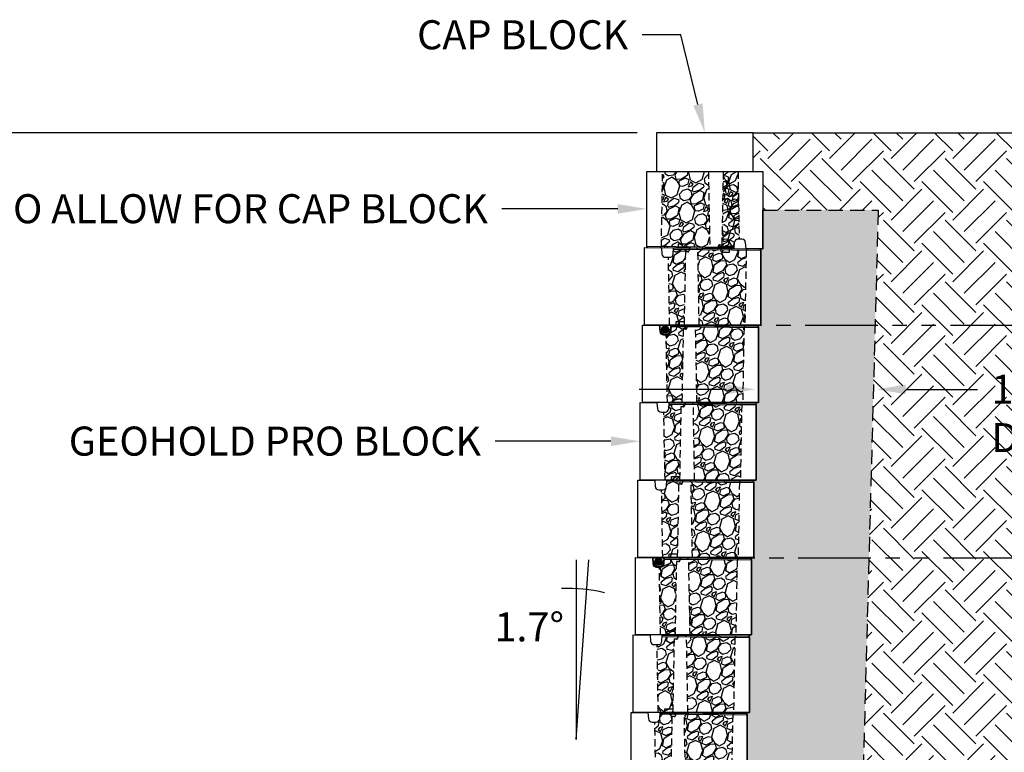
# Model space of a CAD drawing. Units: inches. Extents: x -1012 to 17094, y -3789 to -1951.
# Drawn here: x 1835 to 1937, y -2441 to -2365 of the extents above; entities that cross this region are included whole.
import ezdxf
from ezdxf import colors
from ezdxf.entities.mleader import LeaderData, LeaderLine
from ezdxf.math import Vec2, Vec3

# ---------------------------------------------------------------- set-up
doc = ezdxf.new("R2010")
doc.units = ezdxf.units.IN
doc.header["$LTSCALE"] = 12
doc.header["$MEASUREMENT"] = 0
doc.linetypes.add('HIDDEN2', pattern=[0.1875, 0.125, -0.0625])
doc.linetypes.add('PHANTOMX2', pattern=[5, 2.5, -0.5, 0.5, -0.5, 0.5, -0.5])
for name, color, linetype in [('W-BLOK-OTLN', 3, 'Continuous'), ('W-GRID-TYP1', 152, 'PHANTOMX2'), ('W-HTCH-VLTE', 19, 'Continuous'), ('W-LINE-HEVY', 3, 'Continuous'), ('W-LINE-LITE', 1, 'Continuous'), ('W-LINE-MEDM', 2, 'Continuous'), ('W-TEXT-MEDM', 1, 'Continuous')]:
    doc.layers.add(name, color=color, linetype=linetype)
doc.layers.add('W-HTCH-LITE', color=9, linetype='Continuous', lineweight=5)
doc.styles.add('AWS NOTES', font='arial.ttf', dxfattribs={"height": 0.09375})
doc.dimstyles.new('AWS DIMENSIONS', dxfattribs={"dimscale": 32, "dimtxt": 0.09375, "dimasz": 0.0937, "dimexe": 0.0625, "dimexo": 0.0625, "dimgap": 0.0625, "dimtad": 0, "dimtih": 1, "dimtoh": 1, "dimdec": 0, "dimzin": 3, "dimdsep": 46, "dimlunit": 3, "dimtxsty": 'AWS NOTES', "dimcen": 0, "dimclrd": 256, "dimclre": 256, "dimclrt": 256, "dimadec": 0, "dimazin": 0, "dimtfac": 1, "dimtdec": 0, "dimtofl": 0, "dimtmove": 2, "dimatfit": 3, "dimfxl": 1, "dimfrac": 2, "dimtolj": 1, "dimtzin": 0, "dimarcsym": 0})

# ---------------------------------------------------------------- blocks, each defined once
blk = doc.blocks.new('GHP - ST2 - SIDE VIEW HATCH')
at = {"layer": 'W-HTCH-VLTE'}
h = blk.add_hatch(dxfattribs=at)
h.set_pattern_fill('GRAVEL', color=256, scale=3, angle=31.5)
h.paths.add_polyline_path([(-1.5, 7.77), (-6.5, 7.82), (-6.36, 0), (-1.64, 0)])
h.paths.add_polyline_path([(-7.78, 7.57), (-7.53, 7.57, 0.417233), (-7.41, 7.69), (-7.41, 7.83), (-9.01, 7.84), (-9.04, 7.35, -0.39391), (-9.42, 7), (-9.54, 7), (-9.42, 0), (-7.92, 0)])
at = {"layer": 'W-BLOK-OTLN'}
blk.add_lwpolyline([(-8.51, 7.96), (-8.51, 8.38), (-7.8, 8.38, -0.414214), (-7.68, 8.25), (-7.68, 7.96)], format="xyb", dxfattribs=at)
blk.add_lwpolyline([(-10.25, 7.98), (-10.21, 7.35, 0.39391), (-9.83, 7), (-9.42, 7, 0.39391), (-9.04, 7.35), (-9, 7.97), (-0.12, 7.88), (0, 7.75), (0, 0), (-12, 0), (-12, 8)], format="xyb", close=True, dxfattribs=at)
at = {"layer": 'W-LINE-LITE', "linetype": 'HIDDEN2', "ltscale": 0.5}
blk.add_lwpolyline([(-7.28, 7.95), (-7.41, 7.84), (-7.41, 7.69, -0.417233), (-7.53, 7.57), (-7.78, 7.57), (-7.92, 0)], format="xyb", dxfattribs=at)
for points in [[(-6.36, 0), (-6.5, 7.82), (-6.62, 7.94)], [(-1.38, 7.89), (-1.5, 7.77), (-1.64, 0)], [(-9.42, 0), (-9.54, 7)]]:
    blk.add_lwpolyline(points, dxfattribs=at)
at = {"layer": 'W-LINE-MEDM'}
blk.add_lwpolyline([(-9.01, 7.84), (0, 7.75)], dxfattribs=at)
blk = doc.blocks.new('1.7 DEGREE')
at = {"layer": 'W-TEXT-MEDM', "linetype": 'Continuous'}
blk.add_lwpolyline([(0, 18.55), (0, 0), (1.32, 18.55)], dxfattribs=at)
blk.add_arc((-0.84, -0.5), 16.11, 76.429, 92.4121, dxfattribs=at)
at = {"layer": 'W-TEXT-MEDM', "insert": (-8.44, 13.14), "char_height": 3, "width": 8.1102, "attachment_point": 1, "style": 'AWS NOTES'}
blk.add_mtext('1.7%%D', dxfattribs=at)
blk = doc.blocks.new('*D60')
at = {"layer": 'Defpoints', "color": 0, "transparency": 16777216}
for p in [(1827.96, -2376.97), (1900.91, -2376.97), (1890.84, -2476.84)]:
    blk.add_point(p, dxfattribs=at)
at = {"layer": 'W-TEXT-MEDM', "lineweight": -2, "transparency": 16777216}
for p, q in [((1898.91, -2376.97), (1825.96, -2376.97)), ((1827.96, -2379.97), (1827.96, -2423.41)), ((1827.96, -2473.85), (1827.96, -2430.41)), ((1888.84, -2476.84), (1825.96, -2476.84))]:
    blk.add_line(p, q, dxfattribs=at)
at = {"layer": 'W-TEXT-MEDM', "transparency": 16777216}
for points in [[(1827.46, -2379.97), (1828.46, -2379.97), (1827.96, -2376.97)], [(1827.46, -2473.85), (1828.46, -2473.85), (1827.96, -2476.84)]]:
    blk.add_solid(points, dxfattribs=at)
at = {"layer": 'W-TEXT-MEDM', "transparency": 16777216, "insert": (1827.96, -2426.91), "char_height": 3, "attachment_point": 5, "style": 'AWS NOTES'}
blk.add_mtext('\\A1;H', dxfattribs=at)
blk = doc.blocks.new('GEOGRID PIPE')
at = {"layer": 'W-HTCH-VLTE'}
h = blk.add_hatch(color=256, dxfattribs=at)
h.dxf.hatch_style = 1
edge = h.paths.add_edge_path()
edge.add_arc((0, 0), 0.375, 0, 360)
blk.add_circle((0, 0), 0.375, dxfattribs=at)
blk = doc.blocks.new('AGGREGATE')
at = {"layer": 'W-TEXT-MEDM'}
ml = blk.add_multileader_mtext('Standard', dxfattribs=at)
ml.set_content('', color=256, style='AWS NOTES')
ml.set_leader_properties()
ml.build(insert=Vec2(0, 0))
ml.multileader.update_dxf_attribs({"dogleg_length": 0.125, "arrow_head_size": 3, "scale": 32})
ctx = ml.context
ctx.base_point, ctx.scale, ctx.char_height, ctx.arrow_head_size, ctx.landing_gap_size, ctx.plane_origin = Vec3(-14.88, -4.28), 32, 3, 3, 1.44, Vec3(0, -4.28)
ctx.text_align_type = 2
notes = []
notes.append((ctx, [(0, (1, 1, 0), (-8, -4.28), (-1, 0), 4, [(0, [(0, -4.28)], 0, [])])]))
ctx.mtext.insert, ctx.mtext.alignment, ctx.mtext.flow_direction = Vec3(-13.44, -2.78), 3, 5
ml = blk.add_multileader_mtext('Standard', dxfattribs=at)
ml.set_content('12" (MIN) OF FREE-\\PDRAINING AGGREGATE', color=256, style='AWS NOTES')
ml.set_leader_properties()
ml.build(insert=Vec2(0, 0))
ml.multileader.update_dxf_attribs({"dogleg_length": 0.125, "arrow_head_size": 3, "scale": 32})
ctx = ml.context
ctx.base_point, ctx.scale, ctx.char_height, ctx.arrow_head_size, ctx.landing_gap_size, ctx.plane_origin = Vec3(22.95, -4.28), 32, 3, 3, 1.44, Vec3(12.54, -4.28)
notes.append((ctx, [(0, (1, 1, 0), (18.95, -4.28), (1, 0), 4, [(0, [(12.54, -4.28)], 0, [])])]))
ctx.mtext.insert, ctx.mtext.width, ctx.mtext.flow_direction = Vec3(24.39, -2.76), 48.9151, 5
ctx.mtext.has_bg_fill, ctx.mtext.bg_color, ctx.mtext.bg_scale_factor, ctx.mtext.bg_transparency, ctx.mtext.use_window_bg_color = 1, -1023410167, 1.5, 0, 1
for ctx, leaders in notes:
    for number, flags, end, landing, length, lines in leaders:
        leader = LeaderData()
        leader.index, (leader.has_last_leader_line, leader.has_dogleg_vector, leader.attachment_direction) = number, flags
        leader.last_leader_point, leader.dogleg_vector, leader.dogleg_length = Vec3(end), Vec3(landing), length
        for number, points, colour, breaks in lines:
            line = LeaderLine()
            line.index, line.vertices, line.color, line.breaks = number, Vec3.list(points), colors.encode_raw_color(colour), breaks
            leader.lines.append(line)
        ctx.leaders.append(leader)

msp = doc.modelspace()

# ---------------------------------------------------------------- hatches: boundary and pattern name
at = {"layer": 'W-HTCH-VLTE'}
h = msp.add_hatch(dxfattribs=at)
h.set_pattern_fill('EARTH', color=256, scale=18, angle=45)
h.set_pattern_definition([(45, (132.8904, -1.904), (0, 6.363961), [4.5, -4.5]), (45, (131.697, -0.7106), (0, 6.363961), [4.5, -4.5]), (45, (130.504, 0.4827), (0, 6.363961), [4.5, -4.5]), (135, (130.504, 1.278), (-6.363961, 9e-16), [4.5, -4.5]), (135, (131.697, 2.4714), (-6.363961, 9e-16), [4.5, -4.5]), (135, (132.8904, 3.6647), (-6.363961, 9e-16), [4.5, -4.5])])
h.paths.add_polyline_path([(1915.47, -2460.86), (1909.57, -2460.86), (1909.57, -2468.84), (1909.34, -2468.84), (1909.34, -2476.84), (1914.84, -2476.84), (1914.84, -2482.84), (1921.73, -2479.85)])
h.paths.add_polyline_path([(2013.95, -2431.7), (2020.75, -2417.46), (2016.86, -2407.58), (2022.84, -2394.58), (2018.44, -2383.96), (2019.44, -2376.97), (1910.91, -2376.97), (1910.91, -2380.97), (1911.91, -2380.97), (1911.91, -2384.97), (1923.81, -2384.97), (1921.78, -2460.86), (1915.47, -2460.86), (1921.73, -2479.85), (1930.46, -2476.06), (2015.12, -2471.38), (2014.6, -2457.11), (2019.29, -2443.35)])
h.paths.add_polyline_path([(1934.3, -2411.7), (1984.13, -2411.7), (1984.13, -2400.47), (1934.3, -2400.47)], flags=24)
h.paths.add_polyline_path([(1939.64, -2397.14), (2011.98, -2397.14), (2011.98, -2392.48), (1939.64, -2392.48)], flags=24)
h.paths.add_polyline_path([(1938.94, -2421.14), (2011.27, -2421.14), (2011.27, -2416.48), (1938.94, -2416.48)], flags=24)
h.paths.add_polyline_path([(1938.23, -2445.14), (2010.57, -2445.14), (2010.57, -2440.48), (1938.23, -2440.48)], flags=24)
h.paths.add_polyline_path([(1937.76, -2461.14), (2010.1, -2461.14), (2010.1, -2456.48), (1937.76, -2456.48)], flags=24)
h = msp.add_hatch(dxfattribs=at)
h.set_pattern_fill('GRAVEL', color=256, scale=3, angle=31.5)
h.set_pattern_definition([(259.5127875, (133.16456, 1.78272), (-6.355902697, -35.56124999), [0.403608, -39.957264]), (216.4697407, (133.0911, 1.38585), (29.1275502226, 21.367868823), [0.692604, -68.5677743]), (164.010447, (132.53413, 0.97417), (42.821657566, -12.462168482), [0.488364, -48.3480978]), (298.773689, (131.92841, -0.27663), (-28.79199339, 52.7259055554), [0.630714, -62.440674]), (324.333654, (132.232, -0.82947), (-31.599550795, 22.857567446), [0.618465, -61.2281194]), (28.773689, (132.73446, -1.19008), (-52.7259055554, -28.79199339), [0.630714, -62.440674]), (69.1942405, (133.2873, -0.88648), (-17.5780094683, -45.9566489545), [0.834087, -82.5745456]), (103.7553284, (133.58357, -0.10679), (-16.57946182, 67.2467207064), [0.787464, -77.9589645]), (152.9295656, (133.39633, 0.6581), (-40.8408079684, 20.7130008566), [0.63285, -62.6522193]), (206.736358, (132.8328, 0.9461), (29.704621118, 14.684532143), [0.722496, -35.4022877]), (253.8974378, (132.18756, 0.621055), (-13.452593281, -46.9470737535), [0.934344, -92.500125]), (170.314075, (134.47643, 1.2496), (-27.310417616, 4.3750531), [0.318903, -31.5715344]), (202.9692344, (134.16207, 1.30326), (36.387957798, 15.261603038), [0.606711, -60.0645342]), (256.5, (133.6035, 1.0665), (1.5674957, -2.5579205), [0.424263, -3.8183777]), (234.69859, (133.2363, 1.26373), (9.654611077, 12.953319457), [0.228474, -22.6188453]), (323.30141, (133.1043, 1.07727), (-7.26040758, 6.10626579), [0.323109, -15.8323854]), (62.463757, (133.36334, 0.88417), (4.53877009, 9.81832807), [0.524787, -16.9680687]), (193.06505, (133.606, 1.3495), (6.68333668, 0.5770709), [0.379473, -9.10736]), (47.8895403, (131.62068, 0.16812), (20.876717848, 23.348718421), [0.5316, -52.6285354]), (101.846176, (131.97715, 0.56249), (7.010770663, -34.4071082), [0.445983, -44.1522232]), (324.69859, (133.29246, 1.8611), (-12.953319457, 9.654611077), [0.456945, -22.3903743]), (15.1104597, (133.66538, 1.59704), (-30.281692013, -8.001195462), [0.5316, -52.6285354]), (10.943955, (132.59253, -1.4178), (-15.924593854, -2.721637485), [0.51264, -25.1193712]), (326.2751406, (133.09585, -1.32047), (-30.032055101, 20.299646953), [0.429534, -42.5239292]), (98.30141, (134.88553, -0.68115), (-2.721637485, 15.924593854), [0.456945, -22.3903743]), (48.8540246, (134.81956, -0.229), (-26.982983633, -30.609125996), [0.502893, -49.7862708]), (100.943955, (133.63215, -1.44922), (2.721637485, -15.924593854), [0.25632, -25.3756912]), (132.809932, (134.73206, -0.7752), (-8.82790327, 8.66418628), [0.15297, -15.1440885]), (197.463757, (134.6281, -0.663), (9.24125717, 2.14456659), [0.618465, -11.750852]), (217.509006, (134.03814, -0.84858), (24.0117092365, 18.2328774345), [0.57315, -56.7417695]), (335.190068, (133.5044, 0.654), (-5.69291188, 3.5483453), [0.432666, -10.3839878]), (24.6572266, (133.89715, 0.47241), (46.6196397704, 21.5315858144), [0.755382, -74.782688]), (92.445396, (134.58366, 0.78755), (0.740787887, -24.175426228), [0.308868, -30.5780224]), (121.5, (134.5705, 1.096), (-4.1254162, 0.9904248), [0.18, -2.82]), (151.756437, (133.93996, -0.8032), (21.204151831, -11.635460675), [0.416772, -41.26056]), (79.5127875, (133.5728, -0.60597), (6.355902697, 35.56124999), [0.807216, -39.553656]), (31.5, (133.7197, 0.1878), (0.9904248, 4.1254162), [0.78, -2.22]), (356.8048465, (134.3848, 0.59531), (36.55167479, -2.23048651), [0.474342, -46.959823]), (285.554604, (134.8584, 0.56888), (3.712062284, -11.799177666), [0.436806, -21.4035237]), (239.1459754, (134.97553, 0.14807), (-32.9255324267, -55.3616231194), [0.711195, -70.4084225]), (206.9260787, (134.61079, -0.46248), (-34.820462104, -17.819523531), [0.752397, -74.4872202])])
h.paths.add_polyline_path([(1909.33, -2380.97), (1907.83, -2380.97), (1907.7, -2388.54), (1907.45, -2388.53, 0.417233), (1907.32, -2388.66), (1907.32, -2388.8), (1908.92, -2388.81), (1908.96, -2388.32, -0.39391), (1909.33, -2387.97), (1909.45, -2387.97)])
h = msp.add_hatch(dxfattribs=at)
h.set_pattern_fill('GRAVEL', color=256, scale=3)
h.set_pattern_definition([(228.0127875, (135.05035, 1.0962), (-24, -27), [0.403608, -39.957264]), (184.9697407, (134.78035, 0.7962), (36, 3), [0.692604, -68.5677743]), (132.510447, (134.09035, 0.7362), (30, -33), [0.488364, -48.3480978]), (267.273689, (132.92035, -0.0138), (3, 60), [0.630714, -62.440674]), (292.833654, (132.89035, -0.6438), (-15, 36), [0.618465, -61.2281194]), (357.273689, (133.13035, -1.2138), (-60, 3), [0.630714, -62.440674]), (37.6942405, (133.76035, -1.2438), (-39, -30), [0.834087, -82.5745456]), (72.2553284, (134.42035, -0.7338), (21, 66), [0.787464, -77.9589645]), (121.4295656, (134.66035, 0.0162), (-24, 39), [0.63285, -62.6522193]), (175.236358, (134.33035, 0.5562), (33, -3), [0.722496, -35.4022877]), (222.3974378, (133.61035, 0.6162), (-36, -33), [0.934344, -92.500125]), (138.814075, (135.89035, -0.0438), (-21, 18), [0.318903, -31.5715344]), (171.4692344, (135.65035, 0.1662), (39, -6), [0.606711, -60.0645342]), (225, (135.0504, 0.2562), (-3e-16, -3), [0.424263, -3.8183777]), (203.19859, (134.84035, 0.6162), (15, 6), [0.228474, -22.6188453]), (291.80141, (134.63035, 0.5262), (-3, 9), [0.323109, -15.8323854]), (30.963757, (134.75035, 0.2262), (9, 6), [0.524787, -16.9680687]), (161.56505, (135.2004, 0.4962), (6, -3), [0.379473, -9.10736]), (16.3895403, (132.89035, 0.5262), (30, 9), [0.5316, -52.6285354]), (70.346176, (133.40035, 0.6762), (-12, -33), [0.445983, -44.1522232]), (293.19859, (135.20035, 1.0962), (-6, 15), [0.456945, -22.3903743]), (343.6104597, (135.38035, 0.6762), (-30, 9), [0.5316, -52.6285354]), (339.443955, (132.89035, -1.3338), (-15, 6), [0.51264, -25.1193712]), (294.7751406, (133.37035, -1.5138), (-15, 33), [0.429534, -42.5239292]), (66.80141, (135.23035, -1.9038), (6, 15), [0.456945, -22.3903743]), (17.3540246, (135.41035, -1.4838), (-39, -12), [0.502893, -49.7862708]), (69.443955, (133.76035, -1.9038), (-6, -15), [0.25632, -25.3756912]), (101.309932, (135.05035, -1.9038), (-3, 12), [0.15297, -15.1440885]), (165.963757, (135.02035, -1.7538), (9, -3), [0.618465, -11.750852]), (186.009006, (134.42035, -1.6038), (30, 3), [0.57315, -56.7417695]), (303.690068, (134.75035, -0.0438), (-3, 6), [0.432666, -10.3839878]), (353.1572266, (134.99035, -0.4038), (51, -6), [0.755382, -74.782688]), (60.945396, (135.74035, -0.4938), (-12, -21), [0.308868, -30.5780224]), (90, (135.8904, -0.2238), (-3, 3), [0.18, -2.82]), (120.256437, (134.36035, -1.5138), (12, -21), [0.416772, -41.26056]), (48.0127875, (134.15035, -1.1538), (24, 27), [0.807216, -39.553656]), (0, (134.6904, -0.5538), (3, 3), [0.78, -2.22]), (325.3048465, (135.47035, -0.5538), (30, -21), [0.474342, -46.959823]), (254.054604, (135.86035, -0.8238), (-3, -12), [0.436806, -21.4035237]), (207.6459754, (135.74035, -1.2438), (-57, -30), [0.711195, -70.4084225]), (175.4260787, (135.11035, -1.5738), (-39, 3), [0.752397, -74.4872202])])
h.paths.add_polyline_path([(1922.85, -2420.86), (1910.74, -2420.86), (1910.74, -2428.84), (1910.51, -2428.84), (1910.51, -2436.84), (1910.28, -2436.84), (1910.28, -2444.86), (1922.21, -2444.86)])
h.paths.add_polyline_path([(1923.49, -2396.86), (1911.45, -2396.86), (1911.45, -2404.84), (1911.21, -2404.84), (1911.21, -2412.84), (1910.98, -2412.84), (1910.98, -2420.86), (1922.85, -2420.86)])
h.paths.add_polyline_path([(1923.81, -2384.97), (1911.91, -2384.97), (1911.91, -2388.97), (1911.68, -2388.96), (1911.68, -2396.86), (1923.49, -2396.86)])
edge = h.paths.add_edge_path()
edge.add_line((1910.04, -2444.86), (1910.04, -2452.84))
edge.add_line((1910.04, -2452.84), (1909.81, -2452.84))
edge.add_line((1909.81, -2452.84), (1909.81, -2455.69))
edge.add_line((1909.81, -2455.69), (1914.42, -2455.69))
edge.add_arc((1914.42, -2457.69), 2, 0, 90, ccw=False)
edge.add_arc((1914.42, -2457.69), 2, -90, 0, ccw=False)
edge.add_line((1914.42, -2459.69), (1909.81, -2459.69))
edge.add_line((1909.81, -2459.69), (1909.81, -2460.84))
edge.add_line((1909.81, -2460.84), (1921.78, -2460.86))
edge.add_line((1921.78, -2460.86), (1922.21, -2444.86))
edge.add_line((1922.21, -2444.86), (1910.04, -2444.86))

# ---------------------------------------------------------------- linework, layer by layer
at = {"layer": 'W-BLOK-OTLN'}
msp.add_lwpolyline([(1900.91, -2380.97), (1910.91, -2380.97), (1910.91, -2376.97), (1900.91, -2376.97)], close=True, dxfattribs=at)
at = {"layer": 'W-GRID-TYP1', "ltscale": 0.25}
for points in [[(1902.38, -2396.87, -0.224964), (1902.14, -2397.72, -0.209784), (1901.49, -2397.7, -0.217133), (1901.27, -2396.86), (2013.33, -2396.87)], [(1901.67, -2420.87, -0.224964), (1901.44, -2421.72, -0.209784), (1900.79, -2421.7, -0.217133), (1900.56, -2420.86), (2012.62, -2420.87)]]:
    msp.add_lwpolyline(points, format="xyb", dxfattribs=at)
at = {"layer": 'W-LINE-HEVY', "linetype": 'Continuous'}
msp.add_lwpolyline([(1910.91, -2376.97), (2019.44, -2376.97)], dxfattribs=at)
at = {"layer": 'W-LINE-MEDM', "linetype": 'HIDDEN2'}
msp.add_lwpolyline([(1911.91, -2384.97), (1923.81, -2384.97), (1921.78, -2460.86), (1909.81, -2460.84)], dxfattribs=at)

# ---------------------------------------------------------------- block references
at = {"layer": 'W-HTCH-LITE', "rotation": 180}
msp.add_blockref('GHP - ST2 - SIDE VIEW HATCH', (1899.91, -2380.97), dxfattribs=at)
at = {"layer": 'W-HTCH-LITE'}
for name, p in [('GHP - ST2 - SIDE VIEW HATCH', (1911.68, -2396.84)), ('GHP - ST2 - SIDE VIEW HATCH', (1911.45, -2404.84)), ('GEOGRID PIPE', (1901.82, -2397.3)), ('GHP - ST2 - SIDE VIEW HATCH', (1911.21, -2412.84)), ('GHP - ST2 - SIDE VIEW HATCH', (1910.98, -2420.84)), ('GHP - ST2 - SIDE VIEW HATCH', (1910.74, -2428.84)), ('1.7 DEGREE', (1892.61, -2439.64)), ('GEOGRID PIPE', (1901.12, -2421.3)), ('GHP - ST2 - SIDE VIEW HATCH', (1910.51, -2436.84)), ('GHP - ST2 - SIDE VIEW HATCH', (1910.28, -2444.84))]:
    msp.add_blockref(name, p, dxfattribs=at)

# ---------------------------------------------------------------- dimensions: what is measured, and where the dimension line sits
at = {"layer": 'W-TEXT-MEDM'}
dim = msp.add_linear_dim(base=(1827.96, -2376.97), p1=(1890.84, -2476.84), p2=(1900.91, -2376.97), angle=90, text='H', dimstyle='AWS DIMENSIONS', dxfattribs=at)
dim.commit()
dim.dimension.update_dxf_attribs({"geometry": '*D60', "text_midpoint": (1827.96, -2426.91)})

# ---------------------------------------------------------------- leaders
ml = msp.add_multileader_mtext('Standard', dxfattribs=at)
ml.set_content('CAP BLOCK', color=256, style='AWS NOTES')
ml.set_leader_properties()
ml.build(insert=Vec2(0, 0))
ml.multileader.update_dxf_attribs({"dogleg_length": 0.125, "arrow_head_size": 3, "scale": 32})
ctx = ml.context
ctx.base_point, ctx.scale, ctx.char_height, ctx.arrow_head_size, ctx.landing_gap_size, ctx.plane_origin = Vec3(1872.78, -2366.88), 32, 3, 3, 1.44, Vec3(1905.91, -2376.97)
ctx.text_align_type = 2
notes = []
notes.append((ctx, [(0, (1, 1, 0), (1903.43, -2366.88), (-1, 0), 4, [(0, [(1905.91, -2376.97)], 0, [])])]))
ctx.mtext.insert, ctx.mtext.alignment, ctx.mtext.flow_direction = Vec3(1897.99, -2365.36), 3, 5
ml = msp.add_multileader_mtext('Standard', dxfattribs=at)
ml.set_content('\\A1;TOP COURSE PLACED UP-SIDE-DOWN {\\H1.00002x; }TO ALLOW FOR CAP BLOCK', color=256, style='AWS NOTES')
ml.set_leader_properties()
ml.build(insert=Vec2(0, 0))
ml.multileader.update_dxf_attribs({"dogleg_length": 0.125, "arrow_head_size": 3, "scale": 32})
ctx = ml.context
ctx.base_point, ctx.scale, ctx.char_height, ctx.arrow_head_size, ctx.landing_gap_size, ctx.plane_origin = Vec3(1832.23, -2384.84), 32, 3, 3, 1.44, Vec3(1899.15, -2384.84)
ctx.text_align_type = 2
notes.append((ctx, [(0, (1, 1, 0), (1888.94, -2384.84), (-1, 0), 4, [(0, [(1899.91, -2384.84)], 0, [])])]))
ctx.mtext.insert, ctx.mtext.width, ctx.mtext.alignment, ctx.mtext.flow_direction = Vec3(1883.5, -2383.32), 51.7168, 3, 5
ml = msp.add_multileader_mtext('Standard', dxfattribs=at)
ml.set_content('SPLIT FACE AND END', color=256, style='AWS NOTES')
ml.set_leader_properties()
ml.build(insert=Vec2(0, 0))
ml.multileader.update_dxf_attribs({"dogleg_length": 0.125, "arrow_head_size": 6, "scale": 64})
ctx = ml.context
ctx.base_point, ctx.scale, ctx.char_height, ctx.arrow_head_size, ctx.landing_gap_size, ctx.plane_origin = Vec3(867.76, -2389.22), 64, 6, 6, 2.88, Vec3(837.99, -2401.43)
notes.append((ctx, [(0, (1, 1, 0), (859.76, -2389.22), (1, 0), 8, [(1, [(837.99, -2401.43), (842.3, -2405.22)], 0, [])])]))
ctx.mtext.insert, ctx.mtext.width, ctx.mtext.flow_direction = Vec3(870.64, -2386.22), 48.9233, 5
ml = msp.add_multileader_mtext('Standard', dxfattribs=at)
ml.set_content('\\A1;GEOHOLD PRO{\\H1.00002x; }BLOCK', color=256, style='AWS NOTES')
ml.set_leader_properties()
ml.build(insert=Vec2(0, 0))
ml.multileader.update_dxf_attribs({"dogleg_length": 0.125, "arrow_head_size": 3, "scale": 32})
ctx = ml.context
ctx.base_point, ctx.scale, ctx.char_height, ctx.arrow_head_size, ctx.landing_gap_size, ctx.plane_origin = Vec3(1850.56, -2408.84), 32, 3, 3, 1.44, Vec3(1898.45, -2408.84)
ctx.text_align_type = 2
notes.append((ctx, [(0, (1, 1, 0), (1888.23, -2408.84), (-1, 0), 4, [(0, [(1899.21, -2408.84)], 0, [])])]))
ctx.mtext.insert, ctx.mtext.width, ctx.mtext.alignment, ctx.mtext.flow_direction = Vec3(1882.79, -2407.32), 34.5813, 3, 5
ml = msp.add_multileader_mtext('Standard', dxfattribs=at)
ml.set_content('\\A1;TOP COURSE PLACED UP-SIDE-DOWN {\\H1.00002x; }TO ALLOW FOR CAP BLOCK', color=256, style='AWS NOTES')
ml.set_leader_properties()
ml.build(insert=Vec2(0, 0))
ml.multileader.update_dxf_attribs({"dogleg_length": 0.125, "arrow_head_size": 3, "scale": 32})
ctx = ml.context
ctx.base_point, ctx.scale, ctx.char_height, ctx.arrow_head_size, ctx.landing_gap_size, ctx.plane_origin = Vec3(2921.75, -2434.12), 32, 3, 3, 1.44, Vec3(2988.67, -2428.5)
ctx.text_align_type = 2
notes.append((ctx, [(0, (1, 1, 0), (2978.46, -2434.12), (-1, 0), 4, [(0, [(2989.44, -2428.5)], 0, [])])]))
ctx.mtext.insert, ctx.mtext.width, ctx.mtext.alignment, ctx.mtext.flow_direction = Vec3(2973.02, -2432.6), 51.7168, 3, 5
ml = msp.add_multileader_mtext('Standard', dxfattribs=at)
ml.set_content('\\A1;GEOHOLD PRO{\\H1.00002x; }BLOCK', color=256, style='AWS NOTES')
ml.set_leader_properties()
ml.build(insert=Vec2(0, 0))
ml.multileader.update_dxf_attribs({"dogleg_length": 0.125, "arrow_head_size": 3, "scale": 32})
ctx = ml.context
ctx.base_point, ctx.scale, ctx.char_height, ctx.arrow_head_size, ctx.landing_gap_size, ctx.plane_origin = Vec3(2234.36, -2435.62), 32, 3, 3, 1.44, Vec3(2282.25, -2435.62)
ctx.text_align_type = 2
notes.append((ctx, [(0, (1, 1, 0), (2272.03, -2435.62), (-1, 0), 4, [(0, [(2283.01, -2435.62)], 0, [])])]))
ctx.mtext.insert, ctx.mtext.width, ctx.mtext.alignment, ctx.mtext.flow_direction = Vec3(2266.59, -2434.09), 34.5813, 3, 5
for ctx, leaders in notes:
    for number, flags, end, landing, length, lines in leaders:
        leader = LeaderData()
        leader.index, (leader.has_last_leader_line, leader.has_dogleg_vector, leader.attachment_direction) = number, flags
        leader.last_leader_point, leader.dogleg_vector, leader.dogleg_length = Vec3(end), Vec3(landing), length
        for number, points, colour, breaks in lines:
            line = LeaderLine()
            line.index, line.vertices, line.color, line.breaks = number, Vec3.list(points), colors.encode_raw_color(colour), breaks
            leader.lines.append(line)
        ctx.leaders.append(leader)

# ---------------------------------------------------------------- next in the draw order: block references
msp.add_blockref('AGGREGATE', (1911.12, -2399.2))

# ---------------------------------------------------------------- next in the draw order: linework, layer by layer
at = {"layer": 'Defpoints'}
msp.add_lwpolyline([(1909.81, -2460.84), (1909.81, -2459.69), (1914.42, -2459.69, 1), (1914.42, -2455.69), (1909.81, -2455.69), (1909.81, -2452.84), (1910.04, -2452.84), (1910.04, -2444.84), (1910.28, -2444.84), (1910.28, -2436.84), (1910.51, -2436.84), (1910.51, -2428.84), (1910.74, -2428.84), (1910.74, -2420.84), (1910.98, -2420.84), (1910.98, -2412.84), (1911.21, -2412.84), (1911.21, -2404.84), (1911.45, -2404.84), (1911.45, -2396.84), (1911.68, -2396.84), (1911.68, -2388.96), (1911.91, -2388.97), (1911.91, -2384.97)], format="xyb", dxfattribs=at)

# ---------------------------------------------------------------- next in the draw order: leaders
at = {"layer": 'W-TEXT-MEDM'}
ml = msp.add_multileader_mtext('Standard', dxfattribs=at)
ml.set_content('REMOVE PORTION OF ADJACENT UNITS TO ALLOW DRAIN TILE THRU FACE', color=256, style='AWS NOTES')
ml.set_leader_properties()
ml.build(insert=Vec2(0, 0))
ml.multileader.update_dxf_attribs({"dogleg_length": 0.125, "arrow_head_size": 6, "scale": 64})
ctx = ml.context
ctx.base_point, ctx.scale, ctx.char_height, ctx.arrow_head_size, ctx.landing_gap_size, ctx.plane_origin = Vec3(6626.44, -2382.39), 64, 6, 6, 2.88, Vec3(6707.23, -2427.48)
ctx.text_align_type = 2
notes = []
notes.append((ctx, [(0, (1, 1, 0), (6757.47, -2382.39), (-1, 0), 8, [(0, [(6761.22, -2426.91)], 0, [])])]))
ctx.mtext.insert, ctx.mtext.width, ctx.mtext.alignment, ctx.mtext.flow_direction = Vec3(6746.59, -2379.34), 119.9327, 3, 5
ml = msp.add_multileader_mtext('Standard', dxfattribs=at)
ml.set_content('REMOVE PORTION OF ADJACENT UNITS TO ALLOW DRAIN TILE THRU FACE', color=256, style='AWS NOTES')
ml.set_leader_properties()
ml.build(insert=Vec2(0, 0))
ml.multileader.update_dxf_attribs({"dogleg_length": 0.125, "arrow_head_size": 6, "scale": 64})
ctx = ml.context
ctx.base_point, ctx.scale, ctx.char_height, ctx.arrow_head_size, ctx.landing_gap_size, ctx.plane_origin = Vec3(7066.63, -2383.85), 64, 6, 6, 2.88, Vec3(7105.65, -2428.95)
ctx.text_align_type = 2
notes.append((ctx, [(0, (1, 1, 0), (7155.89, -2383.85), (-1, 0), 8, [(0, [(7159.64, -2428.37)], 0, [])])]))
ctx.mtext.insert, ctx.mtext.width, ctx.mtext.alignment, ctx.mtext.flow_direction = Vec3(7145.01, -2380.8), 82.6507, 3, 5
ml = msp.add_multileader_mtext('Standard', dxfattribs=at)
ml.set_content('\\A1;TOP COURSE PLACED UP-SIDE-DOWN {\\H1.00002x; }TO ALLOW FOR CAP BLOCK', color=256, style='AWS NOTES')
ml.set_leader_properties()
ml.build(insert=Vec2(0, 0))
ml.multileader.update_dxf_attribs({"dogleg_length": 0.125, "arrow_head_size": 3, "scale": 32})
ctx = ml.context
ctx.base_point, ctx.scale, ctx.char_height, ctx.arrow_head_size, ctx.landing_gap_size, ctx.plane_origin = Vec3(2216.57, -2411.21), 32, 3, 3, 1.44, Vec3(2282.25, -2434.89)
ctx.text_align_type = 2
notes.append((ctx, [(0, (1, 1, 0), (2273.28, -2411.21), (-1, 0), 4, [(0, [(2283.01, -2431.02)], 0, [])])]))
ctx.mtext.insert, ctx.mtext.width, ctx.mtext.alignment, ctx.mtext.flow_direction = Vec3(2267.84, -2409.68), 51.7168, 3, 5
ml = msp.add_multileader_mtext('Standard', dxfattribs=at)
ml.set_content('\\A1;GEOHOLD PRO{\\H1.00002x; }BLOCK', color=256, style='AWS NOTES')
ml.set_leader_properties()
ml.build(insert=Vec2(0, 0))
ml.multileader.update_dxf_attribs({"dogleg_length": 0.125, "arrow_head_size": 3, "scale": 32})
ctx = ml.context
ctx.base_point, ctx.scale, ctx.char_height, ctx.arrow_head_size, ctx.landing_gap_size, ctx.plane_origin = Vec3(2589.43, -2411.39), 32, 3, 3, 1.44, Vec3(2637.32, -2411.39)
ctx.text_align_type = 2
notes.append((ctx, [(0, (1, 1, 0), (2627.1, -2411.39), (-1, 0), 4, [(0, [(2638.08, -2411.39)], 0, [])])]))
ctx.mtext.insert, ctx.mtext.width, ctx.mtext.alignment, ctx.mtext.flow_direction = Vec3(2621.66, -2409.86), 34.5813, 3, 5
for ctx, leaders in notes:
    for number, flags, end, landing, length, lines in leaders:
        leader = LeaderData()
        leader.index, (leader.has_last_leader_line, leader.has_dogleg_vector, leader.attachment_direction) = number, flags
        leader.last_leader_point, leader.dogleg_vector, leader.dogleg_length = Vec3(end), Vec3(landing), length
        for number, points, colour, breaks in lines:
            line = LeaderLine()
            line.index, line.vertices, line.color, line.breaks = number, Vec3.list(points), colors.encode_raw_color(colour), breaks
            leader.lines.append(line)
        ctx.leaders.append(leader)

doc.saveas('drawing.dxf')
